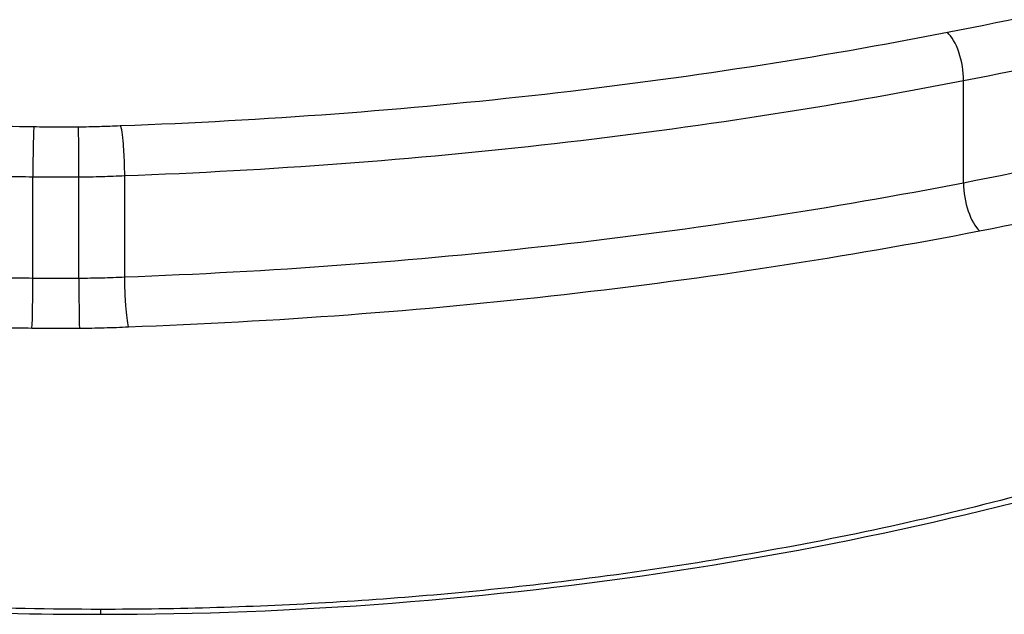
# Model space of a CAD drawing. Units: millimetres. Extents: x -11244 to -2671, y 1247 to 8472.
# Drawn here: x -4671 to -4668, y 3876 to 3878 of the extents above; entities that cross this region are included whole.
import ezdxf

# ---------------------------------------------------------------- set-up
doc = ezdxf.new("R2010")
doc.units = ezdxf.units.MM
doc.header["$LTSCALE"] = 45
doc.layers.add('SW_Toestellen', color=2, linetype='Continuous')

msp = doc.modelspace()

# ---------------------------------------------------------------- linework, layer by layer
at = {"layer": 'SW_Toestellen'}
for p, q in [((-4668.408, 3877.484), (-4668.408, 3877.758)), ((-4670.8951, 3877.2291), (-4670.8951, 3877.5008)), ((-4670.7722, 3877.2288), (-4670.7722, 3877.5005)), ((-4670.6497, 3877.2321), (-4670.6497, 3877.5039)), ((-4670.7141, 3876.3439), (-4670.7141, 3876.3307))]:
    msp.add_line(p, q, dxfattribs=at)
for centre, major_axis, ratio, start_param, end_param in [((-4668.4513, 3877.7947), (-0.0191, 0.0982), 0.395904, 4.2537, 5.826936), ((-4670.8927, 3877.5432), (0.001, 0.1), 0.021708, 0.43493, 2.008728), ((-4670.7733, 3877.5428), (-0.0005, 0.1), 0.01061, 4.274518, 5.848317), ((-4668.3651, 3877.4473), (-0.0191, 0.0982), 0.392047, 1.111873, 2.680199), ((-4670.8975, 3877.1867), (0.001, 0.1), 0.021452, 3.582554, 5.150321), ((-4670.771, 3877.1864), (-0.0005, 0.1), 0.010484, 1.132925, 2.700691)]:
    msp.add_ellipse(centre, major_axis=major_axis, ratio=ratio, start_param=start_param, end_param=end_param, dxfattribs=at)
for points, knots in [([(-4670.7141, 3880.0144), (-4671.7576, 3880.0144), (-4672.7989, 3879.9508), (-4674.4806, 3879.6791), (-4675.1337, 3879.4741), (-4675.8527, 3878.9476), (-4675.9737, 3878.6402), (-4675.7445, 3877.9675), (-4675.3826, 3877.6027), (-4674.3949, 3877.0343), (-4673.8511, 3876.8142), (-4672.7644, 3876.5242), (-4672.2509, 3876.4313), (-4671.3895, 3876.3471), (-4671.0518, 3876.3307), (-4670.7141, 3876.3307)], [-1.627453, -1.627453, -1.627453, -1.627453, -1.314426, -1.314426, -1.015302, -1.015302, -0.747997, -0.747997, -0.474083, -0.474083, -0.263379, -0.263379, -0.1013, -0.1013, 0, 0, 0, 0]), ([(-4670.7141, 3876.3307), (-4669.6707, 3876.3307), (-4668.6294, 3876.4948), (-4666.9477, 3877.0428), (-4666.2945, 3877.412), (-4665.5755, 3878.1315), (-4665.4545, 3878.477), (-4665.6838, 3879.0836), (-4666.0457, 3879.3419), (-4667.0333, 3879.6835), (-4667.5772, 3879.7948), (-4668.6638, 3879.9318), (-4669.1774, 3879.9717), (-4670.0388, 3880.0076), (-4670.3765, 3880.0144), (-4670.7141, 3880.0144)], [-1.627453, -1.627453, -1.627453, -1.627453, -1.314426, -1.314426, -1.015302, -1.015302, -0.747997, -0.747997, -0.474083, -0.474083, -0.263379, -0.263379, -0.1013, -0.1013, 0, 0, 0, 0]), ([(-4670.7141, 3876.3439), (-4670.8485, 3876.3439), (-4670.9828, 3876.3465), (-4671.2506, 3876.3569), (-4671.3841, 3876.3647), (-4671.6495, 3876.3854), (-4671.7813, 3876.3983), (-4672.0425, 3876.4291), (-4672.1719, 3876.447), (-4672.4273, 3876.4875), (-4672.5534, 3876.5101), (-4672.8014, 3876.5599), (-4672.9234, 3876.587), (-4673.1626, 3876.6455), (-4673.2797, 3876.6768), (-4673.5085, 3876.7433), (-4673.6201, 3876.7785), (-4673.8369, 3876.8524), (-4673.9422, 3876.891), (-4674.1458, 3876.9714), (-4674.2441, 3877.0131), (-4674.4331, 3877.099), (-4674.5238, 3877.1433), (-4674.6969, 3877.2339), (-4674.7793, 3877.2801), (-4674.9351, 3877.3741), (-4675.0084, 3877.4217), (-4675.1456, 3877.5177), (-4675.2095, 3877.5661), (-4675.3275, 3877.6629), (-4675.3817, 3877.7115), (-4675.4801, 3877.8081), (-4675.5244, 3877.8562), (-4675.603, 3877.9516), (-4675.6374, 3877.9989), (-4675.7131, 3878.1185), (-4675.7471, 3878.1897), (-4675.7916, 3878.3264), (-4675.8023, 3878.3919), (-4675.8023, 3878.4549)], [0, 0, 0, 0, 0.0406861, 0.0406861, 0.0813722, 0.0813722, 0.1220583, 0.1220583, 0.1627444, 0.1627444, 0.2034305, 0.2034305, 0.2441166, 0.2441166, 0.2848027, 0.2848027, 0.3254888, 0.3254888, 0.3661749, 0.3661749, 0.406861, 0.406861, 0.4475471, 0.4475471, 0.4881849, 0.4881849, 0.5286369, 0.5286369, 0.568884, 0.568884, 0.6089242, 0.6089242, 0.6487971, 0.6487971, 0.6886398, 0.6886398, 0.7511809, 0.7511809, 0.813722, 0.813722, 0.813722, 0.813722]), ([(-4665.626, 3878.4549), (-4665.626, 3878.4139), (-4665.6305, 3878.3719), (-4665.6491, 3878.2855), (-4665.6631, 3878.2411), (-4665.7013, 3878.15), (-4665.7255, 3878.1034), (-4665.7837, 3878.0092), (-4665.8177, 3877.9616), (-4665.8954, 3877.8659), (-4665.939, 3877.8178), (-4666.0359, 3877.7214), (-4666.0891, 3877.6731), (-4666.2052, 3877.5766), (-4666.2681, 3877.5285), (-4666.4032, 3877.4329), (-4666.4754, 3877.3854), (-4666.6289, 3877.2917), (-4666.7102, 3877.2455), (-4666.8813, 3877.1549), (-4666.9712, 3877.1105), (-4667.1587, 3877.0242), (-4667.2564, 3876.9822), (-4667.4588, 3876.9014), (-4667.5635, 3876.8624), (-4667.7792, 3876.788), (-4667.8903, 3876.7525), (-4668.1181, 3876.6853), (-4668.2348, 3876.6536), (-4668.4731, 3876.5944), (-4668.5947, 3876.5668), (-4668.842, 3876.5163), (-4668.9678, 3876.4933), (-4669.2226, 3876.4519), (-4669.3517, 3876.4336), (-4669.6834, 3876.3934), (-4669.8877, 3876.3749), (-4670.2994, 3876.3501), (-4670.5068, 3876.3439), (-4670.7141, 3876.3439)], [0.813722, 0.813722, 0.813722, 0.813722, 0.8544086, 0.8544086, 0.8950952, 0.8950952, 0.9357818, 0.9357818, 0.9759881, 0.9759881, 1.015839, 1.015839, 1.0557038, 1.0557038, 1.0957292, 1.0957292, 1.1359599, 1.1359599, 1.1763964, 1.1763964, 1.2170203, 1.2170203, 1.2577069, 1.2577069, 1.2983934, 1.2983934, 1.33908, 1.33908, 1.3797666, 1.3797666, 1.4204531, 1.4204531, 1.4611397, 1.4611397, 1.5018263, 1.5018263, 1.5646399, 1.5646399, 1.6274534, 1.6274534, 1.6274534, 1.6274534]), ([(-4666.5431, 3878.388), (-4666.8268, 3878.2914), (-4667.1299, 3878.1998), (-4667.7683, 3878.031), (-4668.1036, 3877.9539), (-4668.4513, 3877.8862)], [-0.2313824, -0.2313824, -0.2313824, -0.2313824, -0.1157158, -0.1157158, 0, 0, 0, 0]), ([(-4668.408, 3877.758), (-4668.0559, 3877.8269), (-4667.7163, 3877.9052), (-4667.0697, 3878.0766), (-4666.7627, 3878.1697), (-4666.4754, 3878.2677)], [0, 0, 0, 0, 0.1157158, 0.1157158, 0.2313824, 0.2313824, 0.2313824, 0.2313824]), ([(-4666.4754, 3877.9891), (-4666.7629, 3877.8919), (-4667.0699, 3877.7996), (-4667.7164, 3877.6298), (-4668.0561, 3877.5522), (-4668.408, 3877.484)], [-0.2366274, -0.2366274, -0.2366274, -0.2366274, -0.1184072, -0.1184072, 0, 0, 0, 0]), ([(-4668.4513, 3877.8862), (-4668.7969, 3877.8188), (-4669.1575, 3877.7631), (-4669.8972, 3877.679), (-4670.2762, 3877.6506), (-4670.6582, 3877.6368), (-4670.6588, 3877.6368), (-4670.6594, 3877.6368), (-4670.6599, 3877.6367)], [-0.2300142, -0.2300142, -0.2300142, -0.2300142, -0.1150071, -0.1150071, 0, 0, 0, 0.0001768, 0.0001768, 0.0001768, 0.0001768]), ([(-4668.3651, 3877.356), (-4668.0087, 3877.4253), (-4667.6648, 3877.5041), (-4667.01, 3877.6766), (-4666.6992, 3877.7702), (-4666.408, 3877.8689)], [0, 0, 0, 0, 0.1184072, 0.1184072, 0.2366274, 0.2366274, 0.2366274, 0.2366274]), ([(-4670.6497, 3877.5039), (-4670.2617, 3877.5179), (-4669.8767, 3877.5469), (-4669.1254, 3877.6327), (-4668.759, 3877.6894), (-4668.408, 3877.758)], [0, 0, 0, 0, 0.1150071, 0.1150071, 0.2300142, 0.2300142, 0.2300142, 0.2300142]), ([(-4670.8927, 3877.6339), (-4670.9432, 3877.6344), (-4670.9937, 3877.6354), (-4671.0945, 3877.6388), (-4671.1448, 3877.641), (-4671.1949, 3877.6438)], [-0.03032023, -0.03032023, -0.03032023, -0.03032023, -0.0151599, -0.0151599, 0, 0, 0, 0]), ([(-4670.7733, 3877.6335), (-4670.7932, 3877.6334), (-4670.8131, 3877.6334), (-4670.8529, 3877.6335), (-4670.8728, 3877.6336), (-4670.8927, 3877.6339)], [-0.01193789, -0.01193789, -0.01193789, -0.01193789, -0.00596894, -0.00596894, 0, 0, 0, 0]), ([(-4670.6599, 3877.6367), (-4670.6605, 3877.6367), (-4670.6611, 3877.6367), (-4670.6616, 3877.6367), (-4670.6802, 3877.6357), (-4670.6988, 3877.635), (-4670.736, 3877.6339), (-4670.7547, 3877.6336), (-4670.7733, 3877.6335)], [-0.01137133, -0.01137133, -0.01137133, -0.01137133, -0.01120114, -0.01120114, -0.01120114, -0.00560065, -0.00560065, 0, 0, 0, 0]), ([(-4670.6497, 3877.5039), (-4670.6497, 3877.5157), (-4670.6499, 3877.5284), (-4670.6509, 3877.5544), (-4670.6517, 3877.5674), (-4670.6535, 3877.5919), (-4670.6547, 3877.6032), (-4670.6571, 3877.6227), (-4670.6585, 3877.6308), (-4670.6599, 3877.6365), (-4670.6599, 3877.6366), (-4670.6599, 3877.6367)], [-0.01571578, -0.01571578, -0.01571578, -0.01571578, -0.01180986, -0.01180986, -0.00790363, -0.00790363, -0.00399679, -0.00399679, 0, 0, 0.00007306, 0.00007306, 0.00007306, 0.00007306]), ([(-4671.208, 3877.5111), (-4671.1561, 3877.5082), (-4671.104, 3877.5059), (-4670.9997, 3877.5024), (-4670.9474, 3877.5013), (-4670.8951, 3877.5008)], [0, 0, 0, 0, 0.0151599, 0.0151599, 0.03032023, 0.03032023, 0.03032023, 0.03032023]), ([(-4670.8951, 3877.5008), (-4670.8746, 3877.5006), (-4670.8541, 3877.5004), (-4670.8132, 3877.5003), (-4670.7927, 3877.5004), (-4670.7722, 3877.5005)], [0, 0, 0, 0, 0.00596894, 0.00596894, 0.01193789, 0.01193789, 0.01193789, 0.01193789]), ([(-4670.7722, 3877.5005), (-4670.7517, 3877.5006), (-4670.7312, 3877.5009), (-4670.6904, 3877.502), (-4670.67, 3877.5028), (-4670.6497, 3877.5039)], [0, 0, 0, 0, 0.00560065, 0.00560065, 0.01120114, 0.01120114, 0.01120114, 0.01120114]), ([(-4668.408, 3877.484), (-4668.7594, 3877.4159), (-4669.1258, 3877.3597), (-4669.8771, 3877.2747), (-4670.2619, 3877.2461), (-4670.6497, 3877.2321)], [-0.237072, -0.237072, -0.237072, -0.237072, -0.118536, -0.118536, 0, 0, 0, 0]), ([(-4670.6396, 3877.0995), (-4670.2464, 3877.1137), (-4669.8563, 3877.1429), (-4669.094, 3877.2294), (-4668.7218, 3877.2867), (-4668.3651, 3877.356)], [0.000169, 0.000169, 0.000169, 0.000169, 0.118536, 0.118536, 0.237072, 0.237072, 0.237072, 0.237072]), ([(-4670.8951, 3877.2291), (-4670.9474, 3877.2296), (-4670.9997, 3877.2307), (-4671.104, 3877.2341), (-4671.1561, 3877.2364), (-4671.208, 3877.2393)], [-0.03246242, -0.03246242, -0.03246242, -0.03246242, -0.01623048, -0.01623048, 0, 0, 0, 0]), ([(-4670.7722, 3877.2288), (-4670.7927, 3877.2286), (-4670.8132, 3877.2286), (-4670.8541, 3877.2287), (-4670.8746, 3877.2289), (-4670.8951, 3877.2291)], [-0.01264738, -0.01264738, -0.01264738, -0.01264738, -0.00632368, -0.00632368, 0, 0, 0, 0]), ([(-4670.6497, 3877.2321), (-4670.67, 3877.2311), (-4670.6904, 3877.2303), (-4670.7312, 3877.2292), (-4670.7517, 3877.2289), (-4670.7722, 3877.2288)], [-0.01335521, -0.01335521, -0.01335521, -0.01335521, -0.00667782, -0.00667782, 0, 0, 0, 0]), ([(-4670.6396, 3877.0995), (-4670.6396, 3877.0996), (-4670.6396, 3877.0997), (-4670.6409, 3877.1055), (-4670.6423, 3877.1134), (-4670.6447, 3877.1328), (-4670.6458, 3877.1441), (-4670.6477, 3877.1686), (-4670.6484, 3877.1816), (-4670.6494, 3877.2076), (-4670.6497, 3877.2204), (-4670.6497, 3877.2321)], [-0.01572829, -0.01572829, -0.01572829, -0.01572829, -0.01565551, -0.01565551, -0.01171893, -0.01171893, -0.00781212, -0.00781212, -0.0039059, -0.0039059, 0, 0, 0, 0]), ([(-4671.221, 3877.1069), (-4671.1673, 3877.1039), (-4671.1135, 3877.1015), (-4671.0056, 3877.0979), (-4670.9516, 3877.0968), (-4670.8975, 3877.0962)], [0, 0, 0, 0, 0.01623048, 0.01623048, 0.03246242, 0.03246242, 0.03246242, 0.03246242]), ([(-4670.8975, 3877.0962), (-4670.8764, 3877.096), (-4670.8553, 3877.0959), (-4670.8132, 3877.0958), (-4670.7921, 3877.0958), (-4670.771, 3877.0959)], [0, 0, 0, 0, 0.00632368, 0.00632368, 0.01264738, 0.01264738, 0.01264738, 0.01264738]), ([(-4670.771, 3877.0959), (-4670.7488, 3877.096), (-4670.7265, 3877.0964), (-4670.6827, 3877.0976), (-4670.6611, 3877.0984), (-4670.6396, 3877.0995)], [0, 0, 0, 0, 0.00667782, 0.00667782, 0.01318028, 0.01318028, 0.01318028, 0.01318028])]:
    msp.add_open_spline(points, degree=3, knots=knots, dxfattribs=at)

doc.saveas('drawing.dxf')
